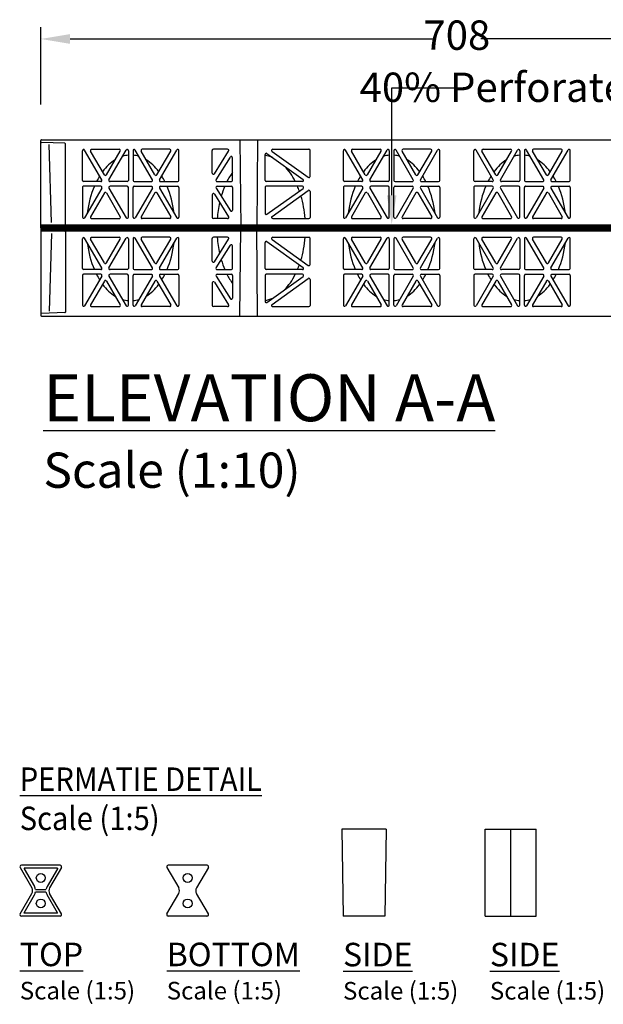
# Model space of a CAD drawing. Units: millimetres. Extents: x 325 to 3721, y 2733 to 4960.
# Drawn here: x 328 to 825, y 2733 to 3571 of the extents above; entities that cross this region are included whole.
import ezdxf
from ezdxf import colors
from ezdxf.entities.mleader import LeaderData, LeaderLine
from ezdxf.math import Vec2, Vec3

# ---------------------------------------------------------------- set-up
doc = ezdxf.new("R2010")
doc.units = ezdxf.units.MM
doc.header["$LTSCALE"] = 50
doc.header["$PDMODE"] = 35
doc.header["$PDSIZE"] = 5
doc.linetypes.add('Site clearance', pattern=[0.375, 0.25, -0.125])
doc.layers.add('EPG-detail', color=7, linetype='Continuous')
doc.layers.add('Frame', color=7, linetype='Continuous')
doc.styles.add('POLYPIPE', font='ARIALN.TTF', dxfattribs={"width": 0.91})
doc.styles.add('Polypipe Dims', font='arial.ttf')
doc.styles.add('POLYPIPE_1in10', font='ARIALN.TTF', dxfattribs={"width": 0.9, "height": 25})
doc.styles.add('POLYPIPE_1in5', font='ARIALN.TTF', dxfattribs={"width": 0.9, "height": 12.5})
doc.dimstyles.new('PP_1in10', dxfattribs={"dimscale": 10, "dimtxt": 25, "dimasz": 2.5, "dimexe": 1, "dimexo": 3, "dimgap": 0, "dimtad": 0, "dimtih": 1, "dimtoh": 1, "dimdec": 0, "dimtxsty": 'POLYPIPE_1in10', "dimcen": 2.5, "dimclrd": 256, "dimclre": 256, "dimclrt": 256, "dimadec": 0, "dimazin": 0, "dimtfac": 1, "dimtdec": 0, "dimtmove": 2, "dimatfit": 0, "dimfxl": 1, "dimlwe": -1, "dimarcsym": 0})

# ---------------------------------------------------------------- blocks, each defined once
blk = doc.blocks.new('*D467')
at = {"transparency": 16777216}
for p, q in [((346.38, 3498.91), (346.38, 3564.83)), ((1054.38, 3498.91), (1054.38, 3564.83))]:
    blk.add_line(p, q, dxfattribs=at)
at = {"lineweight": -2, "transparency": 16777216}
for p, q in [((371.38, 3554.83), (680.05, 3554.83)), ((1029.38, 3554.83), (720.71, 3554.83))]:
    blk.add_line(p, q, dxfattribs=at)
at = {"transparency": 16777216}
for points in [[(371.38, 3558.99), (371.38, 3550.66), (346.38, 3554.83)], [(1029.38, 3558.99), (1029.38, 3550.66), (1054.38, 3554.83)]]:
    blk.add_solid(points, dxfattribs=at)
at = {"layer": 'Defpoints', "color": 0, "transparency": 16777216}
for p in [(1054.38, 3554.83), (346.38, 3468.91), (1054.38, 3468.91)]:
    blk.add_point(p, dxfattribs=at)
at = {"transparency": 16777216, "insert": (700.38, 3554.83), "char_height": 25, "attachment_point": 5, "style": 'POLYPIPE_1in10'}
blk.add_mtext('708', dxfattribs=at)

msp = doc.modelspace()

# ---------------------------------------------------------------- linework, layer by layer
at = {"color": 105}
for p, q in [((346.38, 3393.91), (346.38, 3468.41)), ((366.89, 3466.02), (346.86, 3466.72)), ((346.88, 3468.91), (1053.88, 3468.91)), ((355.47, 3398.59), (353.59, 3464.85)), ((367.38, 3397.29), (367.38, 3465.52)), ((515.88, 3468.91), (516.54, 3393.91)), ((530.87, 3468.91), (530.21, 3393.91)), ((381.84, 3434.41), (381.84, 3459.69)), ((398.31, 3434.91), (383.71, 3460.19)), ((400.49, 3439.12), (388.78, 3459.41)), ((389.64, 3460.91), (413.08, 3460.91)), ((402.23, 3439.12), (413.94, 3459.41)), ((404.41, 3434.91), (419.01, 3460.19)), ((420.88, 3459.69), (420.88, 3434.41)), ((424.88, 3459.69), (424.88, 3434.41)), ((441.34, 3434.91), (426.74, 3460.19)), ((443.53, 3439.12), (431.81, 3459.41)), ((456.11, 3460.91), (432.68, 3460.91)), ((445.26, 3439.12), (456.97, 3459.41)), ((447.45, 3434.91), (462.04, 3460.19)), ((463.91, 3434.41), (463.91, 3459.69)), ((492.24, 3440.63), (492.24, 3459.91)), ((505.38, 3460.91), (493.24, 3460.91)), ((494.09, 3440.09), (506.23, 3459.37)), ((537.2, 3434.41), (537.2, 3456.5)), ((538.78, 3457.31), (569.55, 3435.22)), ((543.15, 3459.1), (573.93, 3437.01)), ((543.74, 3460.91), (574.51, 3460.91)), ((575.51, 3437.82), (575.51, 3459.91)), ((603.84, 3434.41), (603.84, 3459.69)), ((620.31, 3434.91), (605.71, 3460.19)), ((622.49, 3439.12), (610.78, 3459.41)), ((611.64, 3460.91), (635.08, 3460.91)), ((624.23, 3439.12), (635.94, 3459.41)), ((626.41, 3434.91), (641.01, 3460.19)), ((642.88, 3459.69), (642.88, 3434.41)), ((646.88, 3459.69), (646.88, 3434.41)), ((663.34, 3434.91), (648.74, 3460.19)), ((665.53, 3439.12), (653.81, 3459.41)), ((678.11, 3460.91), (654.68, 3460.91)), ((667.26, 3439.12), (678.97, 3459.41)), ((669.45, 3434.91), (684.04, 3460.19)), ((685.91, 3434.41), (685.91, 3459.69)), ((714.84, 3434.41), (714.84, 3459.69)), ((731.31, 3434.91), (716.71, 3460.19)), ((733.49, 3439.12), (721.78, 3459.41)), ((722.64, 3460.91), (746.08, 3460.91)), ((735.23, 3439.12), (746.94, 3459.41)), ((737.41, 3434.91), (752.01, 3460.19)), ((753.88, 3459.69), (753.88, 3434.41)), ((757.88, 3459.69), (757.88, 3434.41)), ((774.34, 3434.91), (759.74, 3460.19)), ((776.53, 3439.12), (764.81, 3459.41)), ((789.11, 3460.91), (765.68, 3460.91)), ((778.26, 3439.12), (789.97, 3459.41)), ((780.45, 3434.91), (795.04, 3460.19)), ((796.91, 3434.41), (796.91, 3459.69)), ((495.57, 3434.94), (507.71, 3454.22)), ((509.56, 3434.41), (509.56, 3453.69)), ((397.44, 3433.41), (382.84, 3433.41)), ((397.44, 3429.41), (382.84, 3429.41)), ((419.88, 3433.41), (405.28, 3433.41)), ((419.88, 3429.41), (405.28, 3429.41)), ((425.88, 3433.41), (440.47, 3433.41)), ((425.88, 3429.41), (440.47, 3429.41)), ((448.31, 3433.41), (462.91, 3433.41)), ((448.31, 3429.41), (462.91, 3429.41)), ((496.42, 3433.41), (508.56, 3433.41)), ((496.42, 3429.41), (508.56, 3429.41)), ((568.97, 3433.41), (538.2, 3433.41)), ((568.97, 3429.41), (538.2, 3429.41)), ((619.44, 3433.41), (604.84, 3433.41)), ((619.44, 3429.41), (604.84, 3429.41)), ((641.88, 3433.41), (627.28, 3433.41)), ((641.88, 3429.41), (627.28, 3429.41)), ((647.88, 3433.41), (662.47, 3433.41)), ((647.88, 3429.41), (662.47, 3429.41)), ((670.31, 3433.41), (684.91, 3433.41)), ((670.31, 3429.41), (684.91, 3429.41)), ((730.44, 3433.41), (715.84, 3433.41)), ((730.44, 3429.41), (715.84, 3429.41)), ((752.88, 3433.41), (738.28, 3433.41)), ((752.88, 3429.41), (738.28, 3429.41)), ((758.88, 3433.41), (773.47, 3433.41)), ((758.88, 3429.41), (773.47, 3429.41)), ((781.31, 3433.41), (795.91, 3433.41)), ((781.31, 3429.41), (795.91, 3429.41)), ((381.84, 3428.41), (381.84, 3403.13)), ((398.31, 3427.91), (383.71, 3402.63)), ((400.49, 3423.7), (388.78, 3403.41)), ((402.23, 3423.7), (413.94, 3403.41)), ((404.41, 3427.91), (419.01, 3402.63)), ((420.88, 3403.13), (420.88, 3428.41)), ((424.88, 3403.13), (424.88, 3428.41)), ((441.34, 3427.91), (426.74, 3402.63)), ((443.53, 3423.7), (431.81, 3403.41)), ((445.26, 3423.7), (456.97, 3403.41)), ((447.45, 3427.91), (462.04, 3402.63)), ((463.91, 3428.41), (463.91, 3403.13)), ((492.24, 3422.19), (492.24, 3402.91)), ((494.09, 3422.72), (506.23, 3403.44)), ((495.57, 3427.87), (507.71, 3408.59)), ((509.56, 3428.41), (509.56, 3409.13)), ((537.2, 3428.41), (537.2, 3406.32)), ((538.78, 3405.51), (569.55, 3427.6)), ((543.15, 3403.72), (573.93, 3425.81)), ((575.51, 3425), (575.51, 3402.91)), ((603.84, 3428.41), (603.84, 3403.13)), ((620.31, 3427.91), (605.71, 3402.63)), ((622.49, 3423.7), (610.78, 3403.41)), ((624.23, 3423.7), (635.94, 3403.41)), ((626.41, 3427.91), (641.01, 3402.63)), ((642.88, 3403.13), (642.88, 3428.41)), ((646.88, 3403.13), (646.88, 3428.41)), ((663.34, 3427.91), (648.74, 3402.63)), ((665.53, 3423.7), (653.81, 3403.41)), ((667.26, 3423.7), (678.97, 3403.41)), ((669.45, 3427.91), (684.04, 3402.63)), ((685.91, 3428.41), (685.91, 3403.13)), ((714.84, 3428.41), (714.84, 3403.13)), ((731.31, 3427.91), (716.71, 3402.63)), ((733.49, 3423.7), (721.78, 3403.41)), ((735.23, 3423.7), (746.94, 3403.41)), ((737.41, 3427.91), (752.01, 3402.63)), ((753.88, 3403.13), (753.88, 3428.41)), ((757.88, 3403.13), (757.88, 3428.41)), ((774.34, 3427.91), (759.74, 3402.63)), ((776.53, 3423.7), (764.81, 3403.41)), ((778.26, 3423.7), (789.97, 3403.41)), ((780.45, 3427.91), (795.04, 3402.63)), ((796.91, 3428.41), (796.91, 3403.13)), ((389.64, 3401.91), (413.08, 3401.91)), ((456.11, 3401.91), (432.68, 3401.91)), ((505.38, 3401.91), (493.24, 3401.91)), ((543.74, 3401.91), (574.51, 3401.91)), ((611.64, 3401.91), (635.08, 3401.91)), ((678.11, 3401.91), (654.68, 3401.91)), ((722.64, 3401.91), (746.08, 3401.91)), ((789.11, 3401.91), (765.68, 3401.91)), ((346.38, 3393.91), (346.38, 3319.41)), ((355.47, 3389.22), (353.59, 3322.97)), ((367.38, 3390.52), (367.38, 3322.29)), ((515.88, 3318.91), (516.54, 3393.91)), ((530.87, 3318.91), (530.21, 3393.91)), ((381.84, 3359.41), (381.84, 3384.69)), ((398.31, 3359.91), (383.71, 3385.19)), ((400.49, 3364.12), (388.78, 3384.41)), ((389.64, 3385.91), (413.08, 3385.91)), ((402.23, 3364.12), (413.94, 3384.41)), ((404.41, 3359.91), (419.01, 3385.19)), ((420.88, 3384.69), (420.88, 3359.41)), ((424.88, 3384.69), (424.88, 3359.41)), ((441.34, 3359.91), (426.74, 3385.19)), ((443.53, 3364.12), (431.81, 3384.41)), ((456.11, 3385.91), (432.68, 3385.91)), ((445.26, 3364.12), (456.97, 3384.41)), ((447.45, 3359.91), (462.04, 3385.19)), ((463.91, 3359.41), (463.91, 3384.69)), ((492.24, 3365.63), (492.24, 3384.91)), ((505.38, 3385.91), (493.24, 3385.91)), ((494.09, 3365.09), (506.23, 3384.37)), ((495.57, 3359.94), (507.71, 3379.22)), ((537.2, 3359.41), (537.2, 3381.5)), ((538.78, 3382.31), (569.55, 3360.22)), ((543.15, 3384.1), (573.93, 3362.01)), ((543.74, 3385.91), (574.51, 3385.91)), ((575.51, 3362.82), (575.51, 3384.91)), ((603.84, 3359.41), (603.84, 3384.69)), ((620.31, 3359.91), (605.71, 3385.19)), ((622.49, 3364.12), (610.78, 3384.41)), ((611.64, 3385.91), (635.08, 3385.91)), ((624.23, 3364.12), (635.94, 3384.41)), ((626.41, 3359.91), (641.01, 3385.19)), ((642.88, 3384.69), (642.88, 3359.41)), ((646.88, 3384.69), (646.88, 3359.41)), ((663.34, 3359.91), (648.74, 3385.19)), ((665.53, 3364.12), (653.81, 3384.41)), ((678.11, 3385.91), (654.68, 3385.91)), ((667.26, 3364.12), (678.97, 3384.41)), ((669.45, 3359.91), (684.04, 3385.19)), ((685.91, 3359.41), (685.91, 3384.69)), ((714.84, 3359.41), (714.84, 3384.69)), ((731.31, 3359.91), (716.71, 3385.19)), ((733.49, 3364.12), (721.78, 3384.41)), ((722.64, 3385.91), (746.08, 3385.91)), ((735.23, 3364.12), (746.94, 3384.41)), ((737.41, 3359.91), (752.01, 3385.19)), ((753.88, 3384.69), (753.88, 3359.41)), ((757.88, 3384.69), (757.88, 3359.41)), ((774.34, 3359.91), (759.74, 3385.19)), ((776.53, 3364.12), (764.81, 3384.41)), ((789.11, 3385.91), (765.68, 3385.91)), ((778.26, 3364.12), (789.97, 3384.41)), ((780.45, 3359.91), (795.04, 3385.19)), ((796.91, 3359.41), (796.91, 3384.69)), ((509.56, 3359.41), (509.56, 3378.69)), ((397.44, 3358.41), (382.84, 3358.41)), ((397.44, 3354.41), (382.84, 3354.41)), ((419.88, 3358.41), (405.28, 3358.41)), ((419.88, 3354.41), (405.28, 3354.41)), ((425.88, 3358.41), (440.47, 3358.41)), ((425.88, 3354.41), (440.47, 3354.41)), ((448.31, 3358.41), (462.91, 3358.41)), ((448.31, 3354.41), (462.91, 3354.41)), ((496.42, 3358.41), (508.56, 3358.41)), ((496.42, 3354.41), (508.56, 3354.41)), ((568.97, 3358.41), (538.2, 3358.41)), ((568.97, 3354.41), (538.2, 3354.41)), ((619.44, 3358.41), (604.84, 3358.41)), ((619.44, 3354.41), (604.84, 3354.41)), ((641.88, 3358.41), (627.28, 3358.41)), ((641.88, 3354.41), (627.28, 3354.41)), ((647.88, 3358.41), (662.47, 3358.41)), ((647.88, 3354.41), (662.47, 3354.41)), ((670.31, 3358.41), (684.91, 3358.41)), ((670.31, 3354.41), (684.91, 3354.41)), ((730.44, 3358.41), (715.84, 3358.41)), ((730.44, 3354.41), (715.84, 3354.41)), ((752.88, 3358.41), (738.28, 3358.41)), ((752.88, 3354.41), (738.28, 3354.41)), ((758.88, 3358.41), (773.47, 3358.41)), ((758.88, 3354.41), (773.47, 3354.41)), ((781.31, 3358.41), (795.91, 3358.41)), ((781.31, 3354.41), (795.91, 3354.41)), ((381.84, 3353.41), (381.84, 3328.13)), ((398.31, 3352.91), (383.71, 3327.63)), ((400.49, 3348.7), (388.78, 3328.41)), ((402.23, 3348.7), (413.94, 3328.41)), ((404.41, 3352.91), (419.01, 3327.63)), ((420.88, 3328.13), (420.88, 3353.41)), ((424.88, 3328.13), (424.88, 3353.41)), ((441.34, 3352.91), (426.74, 3327.63)), ((443.53, 3348.7), (431.81, 3328.41)), ((445.26, 3348.7), (456.97, 3328.41)), ((447.45, 3352.91), (462.04, 3327.63)), ((463.91, 3353.41), (463.91, 3328.13)), ((492.24, 3347.19), (492.24, 3327.91)), ((494.09, 3347.72), (506.23, 3328.44)), ((495.57, 3352.87), (507.71, 3333.59)), ((509.56, 3353.41), (509.56, 3334.13)), ((537.2, 3353.41), (537.2, 3331.32)), ((538.78, 3330.51), (569.55, 3352.6)), ((543.15, 3328.72), (573.93, 3350.81)), ((575.51, 3350), (575.51, 3327.91)), ((603.84, 3353.41), (603.84, 3328.13)), ((620.31, 3352.91), (605.71, 3327.63)), ((622.49, 3348.7), (610.78, 3328.41)), ((624.23, 3348.7), (635.94, 3328.41)), ((626.41, 3352.91), (641.01, 3327.63)), ((642.88, 3328.13), (642.88, 3353.41)), ((646.88, 3328.13), (646.88, 3353.41)), ((663.34, 3352.91), (648.74, 3327.63)), ((665.53, 3348.7), (653.81, 3328.41)), ((667.26, 3348.7), (678.97, 3328.41)), ((669.45, 3352.91), (684.04, 3327.63)), ((685.91, 3353.41), (685.91, 3328.13)), ((714.84, 3353.41), (714.84, 3328.13)), ((731.31, 3352.91), (716.71, 3327.63)), ((733.49, 3348.7), (721.78, 3328.41)), ((735.23, 3348.7), (746.94, 3328.41)), ((737.41, 3352.91), (752.01, 3327.63)), ((753.88, 3328.13), (753.88, 3353.41)), ((757.88, 3328.13), (757.88, 3353.41)), ((774.34, 3352.91), (759.74, 3327.63)), ((776.53, 3348.7), (764.81, 3328.41)), ((778.26, 3348.7), (789.97, 3328.41)), ((780.45, 3352.91), (795.04, 3327.63)), ((796.91, 3353.41), (796.91, 3328.13)), ((366.89, 3321.79), (346.86, 3321.09)), ((389.64, 3326.91), (413.08, 3326.91)), ((456.11, 3326.91), (432.68, 3326.91)), ((505.38, 3326.91), (493.24, 3326.91)), ((543.74, 3326.91), (574.51, 3326.91)), ((611.64, 3326.91), (635.08, 3326.91)), ((678.11, 3326.91), (654.68, 3326.91)), ((722.64, 3326.91), (746.08, 3326.91)), ((789.11, 3326.91), (765.68, 3326.91)), ((346.88, 3318.91), (1053.88, 3318.91))]:
    msp.add_line(p, q, dxfattribs=at)
for p, q in [((362.81, 2851.22), (329.87, 2851.22)), ((487.81, 2851.22), (454.87, 2851.22)), ((328.72, 2849.21), (338.74, 2831.86)), ((360.53, 2848.72), (332.14, 2848.72)), ((332.14, 2848.29), (340.91, 2833.11)), ((360.53, 2848.29), (351.76, 2833.11)), ((363.95, 2849.21), (353.93, 2831.86)), ((453.72, 2849.21), (463.74, 2831.86)), ((488.95, 2849.21), (478.93, 2831.86)), ((328.72, 2809.84), (338.74, 2827.2)), ((332.14, 2810.76), (340.91, 2825.95)), ((360.53, 2810.76), (351.76, 2825.95)), ((363.95, 2809.84), (353.93, 2827.2)), ((453.72, 2809.84), (463.74, 2827.2)), ((488.95, 2809.84), (478.93, 2827.2)), ((360.53, 2810.33), (332.14, 2810.33)), ((362.81, 2807.83), (329.87, 2807.83)), ((487.81, 2807.83), (454.87, 2807.83))]:
    msp.add_line(p, q)
for points in [[(602.54, 2881.83), (603.54, 2807.83)], [(640.13, 2881.83), (602.54, 2881.83)], [(640.13, 2881.83), (639.13, 2807.83)], [(724.59, 2807.83), (724.59, 2881.83)], [(724.59, 2881.83), (767.98, 2881.83)], [(746.34, 2807.83), (746.34, 2881.83)], [(767.98, 2807.83), (767.98, 2881.83)], [(332.14, 2848.72), (332.14, 2848.29)], [(360.53, 2848.72), (360.53, 2848.29)], [(341.85, 2828.48), (350.82, 2828.48)], [(341.87, 2830.48), (350.8, 2830.48)], [(332.14, 2810.33), (332.14, 2810.76)], [(360.53, 2810.33), (360.53, 2810.76)], [(639.13, 2807.83), (603.54, 2807.83)], [(724.59, 2807.83), (767.98, 2807.83)]]:
    msp.add_lwpolyline(points)
for centre in [(346.34, 2840.42), (471.34, 2840.42), (346.34, 2818.73), (471.34, 2818.73)]:
    msp.add_circle(centre, 3.75)
for centre, radius, start, end in [((346.88, 3468.41), 0.5, 90, 180.00001), ((346.88, 3467.22), 0.5, 180, 268), ((366.88, 3465.52), 0.5, 0, 88), ((382.84, 3459.69), 1, 30.00335, 180.00001), ((389.64, 3459.91), 1, 90, 210.00335), ((413.08, 3459.91), 1, 329.99665, 90), ((419.88, 3459.69), 1, 0, 149.99665), ((425.88, 3459.69), 1, 30.00335, 180.00001), ((432.68, 3459.91), 1, 90, 210.00335), ((456.11, 3459.91), 1, 329.99665, 90), ((462.91, 3459.69), 1, 0, 149.99665), ((493.24, 3459.91), 1, 90, 180.00001), ((505.38, 3459.91), 1, 327.80904, 90), ((508.56, 3453.69), 1, 0, 147.80904), ((538.2, 3456.5), 1, 54.32929, 180.00001), ((543.74, 3459.91), 1, 90, 234.32929), ((574.51, 3459.91), 1, 0, 90), ((604.84, 3459.69), 1, 30.00335, 180.00001), ((611.64, 3459.91), 1, 90, 210.00335), ((635.08, 3459.91), 1, 329.99665, 90), ((641.88, 3459.69), 1, 0, 149.99665), ((647.88, 3459.69), 1, 30.00335, 180.00001), ((654.68, 3459.91), 1, 90, 210.00335), ((678.11, 3459.91), 1, 329.99665, 90), ((684.91, 3459.69), 1, 0, 149.99665), ((715.84, 3459.69), 1, 30.00335, 180.00001), ((722.64, 3459.91), 1, 90, 210.00335), ((746.08, 3459.91), 1, 329.99665, 90), ((752.88, 3459.69), 1, 0, 149.99665), ((758.88, 3459.69), 1, 30.00335, 180.00001), ((765.68, 3459.91), 1, 90, 210.00335), ((789.11, 3459.91), 1, 329.99665, 90), ((795.91, 3459.69), 1, 0, 149.99665), ((401.36, 3439.62), 1, 210.00335, 329.99665), ((444.39, 3439.62), 1, 210.00335, 329.99665), ((493.24, 3440.63), 1, 180, 327.80904), ((574.51, 3437.82), 1, 234.32929, 0), ((623.36, 3439.62), 1, 210.00335, 329.99665), ((666.39, 3439.62), 1, 210.00335, 329.99665), ((734.36, 3439.62), 1, 210.00335, 329.99665), ((777.39, 3439.62), 1, 210.00335, 329.99665), ((382.84, 3434.41), 1, 180, 270), ((382.84, 3428.41), 1, 90, 180.00001), ((397.44, 3434.41), 1, 270, 30.00335), ((397.44, 3428.41), 1, 329.99665, 90), ((405.28, 3434.41), 1, 149.99665, 270), ((405.28, 3428.41), 1, 90, 210.00335), ((419.88, 3434.41), 1, 270, 0), ((419.88, 3428.41), 1, 0, 90), ((425.88, 3434.41), 1, 180, 270), ((425.88, 3428.41), 1, 90, 180.00001), ((440.47, 3434.41), 1, 270, 30.00335), ((440.47, 3428.41), 1, 329.99665, 90), ((448.31, 3434.41), 1, 149.99665, 270), ((448.31, 3428.41), 1, 90, 210.00335), ((462.91, 3434.41), 1, 270, 0), ((462.91, 3428.41), 1, 0, 90), ((496.42, 3434.41), 1, 147.80904, 270), ((496.42, 3428.41), 1, 90, 212.19096), ((508.56, 3434.41), 1, 270, 0), ((508.56, 3428.41), 1, 0, 90), ((538.2, 3434.41), 1, 180, 270), ((538.2, 3428.41), 1, 90, 180.00001), ((568.97, 3434.41), 1, 270, 54.32929), ((568.97, 3428.41), 1, 305.67071, 90), ((604.84, 3434.41), 1, 180, 270), ((604.84, 3428.41), 1, 90, 180.00001), ((619.44, 3434.41), 1, 270, 30.00335), ((619.44, 3428.41), 1, 329.99665, 90), ((627.28, 3434.41), 1, 149.99665, 270), ((627.28, 3428.41), 1, 90, 210.00335), ((641.88, 3434.41), 1, 270, 0), ((641.88, 3428.41), 1, 0, 90), ((647.88, 3434.41), 1, 180, 270), ((647.88, 3428.41), 1, 90, 180.00001), ((662.47, 3434.41), 1, 270, 30.00335), ((662.47, 3428.41), 1, 329.99665, 90), ((670.31, 3434.41), 1, 149.99665, 270), ((670.31, 3428.41), 1, 90, 210.00335), ((684.91, 3434.41), 1, 270, 0), ((684.91, 3428.41), 1, 0, 90), ((715.84, 3434.41), 1, 180, 270), ((715.84, 3428.41), 1, 90, 180.00001), ((730.44, 3434.41), 1, 270, 30.00335), ((730.44, 3428.41), 1, 329.99665, 90), ((738.28, 3434.41), 1, 149.99665, 270), ((738.28, 3428.41), 1, 90, 210.00335), ((752.88, 3434.41), 1, 270, 0), ((752.88, 3428.41), 1, 0, 90), ((758.88, 3434.41), 1, 180, 270), ((758.88, 3428.41), 1, 90, 180.00001), ((773.47, 3434.41), 1, 270, 30.00335), ((773.47, 3428.41), 1, 329.99665, 90), ((781.31, 3434.41), 1, 149.99665, 270), ((781.31, 3428.41), 1, 90, 210.00335), ((795.91, 3434.41), 1, 270, 0), ((795.91, 3428.41), 1, 0, 90), ((401.36, 3423.2), 1, 30.00335, 149.99665), ((444.39, 3423.2), 1, 30.00335, 149.99665), ((493.24, 3422.19), 1, 32.19096, 180.00001), ((574.51, 3425), 1, 0, 125.67071), ((623.36, 3423.2), 1, 30.00335, 149.99665), ((666.39, 3423.2), 1, 30.00335, 149.99665), ((734.36, 3423.2), 1, 30.00335, 149.99665), ((777.39, 3423.2), 1, 30.00335, 149.99665), ((508.56, 3409.13), 1, 212.19096, 0), ((538.2, 3406.32), 1, 180, 305.67071), ((366.88, 3397.29), 0.5, 272, 0), ((382.84, 3403.13), 1, 180, 329.99665), ((389.64, 3402.91), 1, 149.99665, 270), ((413.08, 3402.91), 1, 270, 30.00335), ((419.88, 3403.13), 1, 210.00335, 0), ((425.88, 3403.13), 1, 180, 329.99665), ((432.68, 3402.91), 1, 149.99665, 270), ((456.11, 3402.91), 1, 270, 30.00335), ((462.91, 3403.13), 1, 210.00335, 0), ((493.24, 3402.91), 1, 180, 270), ((505.38, 3402.91), 1, 270, 32.19096), ((543.74, 3402.91), 1, 125.67071, 270), ((574.51, 3402.91), 1, 270, 0), ((604.84, 3403.13), 1, 180, 329.99665), ((611.64, 3402.91), 1, 149.99665, 270), ((635.08, 3402.91), 1, 270, 30.00335), ((641.88, 3403.13), 1, 210.00335, 0), ((647.88, 3403.13), 1, 180, 329.99665), ((654.68, 3402.91), 1, 149.99665, 270), ((678.11, 3402.91), 1, 270, 30.00335), ((684.91, 3403.13), 1, 210.00335, 0), ((715.84, 3403.13), 1, 180, 329.99665), ((722.64, 3402.91), 1, 149.99665, 270), ((746.08, 3402.91), 1, 270, 30.00335), ((752.88, 3403.13), 1, 210.00335, 0), ((758.88, 3403.13), 1, 180, 329.99665), ((765.68, 3402.91), 1, 149.99665, 270), ((789.11, 3402.91), 1, 270, 30.00335), ((795.91, 3403.13), 1, 210.00335, 0), ((366.88, 3390.52), 0.5, 0, 88), ((382.84, 3384.69), 1, 30.00335, 180.00001), ((389.64, 3384.91), 1, 90, 210.00335), ((413.08, 3384.91), 1, 329.99665, 90), ((419.88, 3384.69), 1, 0, 149.99665), ((425.88, 3384.69), 1, 30.00335, 180.00001), ((432.68, 3384.91), 1, 90, 210.00335), ((456.11, 3384.91), 1, 329.99665, 90), ((462.91, 3384.69), 1, 0, 149.99665), ((493.24, 3384.91), 1, 90, 180.00001), ((505.38, 3384.91), 1, 327.80904, 90), ((508.56, 3378.69), 1, 0, 147.80904), ((538.2, 3381.5), 1, 54.32929, 180.00001), ((543.74, 3384.91), 1, 90, 234.32929), ((574.51, 3384.91), 1, 0, 90), ((604.84, 3384.69), 1, 30.00335, 180.00001), ((611.64, 3384.91), 1, 90, 210.00335), ((635.08, 3384.91), 1, 329.99665, 90), ((641.88, 3384.69), 1, 0, 149.99665), ((647.88, 3384.69), 1, 30.00335, 180.00001), ((654.68, 3384.91), 1, 90, 210.00335), ((678.11, 3384.91), 1, 329.99665, 90), ((684.91, 3384.69), 1, 0, 149.99665), ((715.84, 3384.69), 1, 30.00335, 180.00001), ((722.64, 3384.91), 1, 90, 210.00335), ((746.08, 3384.91), 1, 329.99665, 90), ((752.88, 3384.69), 1, 0, 149.99665), ((758.88, 3384.69), 1, 30.00335, 180.00001), ((765.68, 3384.91), 1, 90, 210.00335), ((789.11, 3384.91), 1, 329.99665, 90), ((795.91, 3384.69), 1, 0, 149.99665), ((401.36, 3364.62), 1, 210.00335, 329.99665), ((444.39, 3364.62), 1, 210.00335, 329.99665), ((493.24, 3365.63), 1, 180, 327.80904), ((574.51, 3362.82), 1, 234.32929, 0), ((623.36, 3364.62), 1, 210.00335, 329.99665), ((666.39, 3364.62), 1, 210.00335, 329.99665), ((734.36, 3364.62), 1, 210.00335, 329.99665), ((777.39, 3364.62), 1, 210.00335, 329.99665), ((382.84, 3359.41), 1, 180, 270), ((382.84, 3353.41), 1, 90, 180.00001), ((397.44, 3359.41), 1, 270, 30.00335), ((397.44, 3353.41), 1, 329.99665, 90), ((405.28, 3359.41), 1, 149.99665, 270), ((405.28, 3353.41), 1, 90, 210.00335), ((419.88, 3359.41), 1, 270, 0), ((419.88, 3353.41), 1, 0, 90), ((425.88, 3359.41), 1, 180, 270), ((425.88, 3353.41), 1, 90, 180.00001), ((440.47, 3359.41), 1, 270, 30.00335), ((440.47, 3353.41), 1, 329.99665, 90), ((448.31, 3359.41), 1, 149.99665, 270), ((448.31, 3353.41), 1, 90, 210.00335), ((462.91, 3359.41), 1, 270, 0), ((462.91, 3353.41), 1, 0, 90), ((496.42, 3359.41), 1, 147.80904, 270), ((496.42, 3353.41), 1, 90, 212.19096), ((508.56, 3359.41), 1, 270, 0), ((508.56, 3353.41), 1, 0, 90), ((538.2, 3359.41), 1, 180, 270), ((538.2, 3353.41), 1, 90, 180.00001), ((568.97, 3359.41), 1, 270, 54.32929), ((568.97, 3353.41), 1, 305.67071, 90), ((604.84, 3359.41), 1, 180, 270), ((604.84, 3353.41), 1, 90, 180.00001), ((619.44, 3359.41), 1, 270, 30.00335), ((619.44, 3353.41), 1, 329.99665, 90), ((627.28, 3359.41), 1, 149.99665, 270), ((627.28, 3353.41), 1, 90, 210.00335), ((641.88, 3359.41), 1, 270, 0), ((641.88, 3353.41), 1, 0, 90), ((647.88, 3359.41), 1, 180, 270), ((647.88, 3353.41), 1, 90, 180.00001), ((662.47, 3359.41), 1, 270, 30.00335), ((662.47, 3353.41), 1, 329.99665, 90), ((670.31, 3359.41), 1, 149.99665, 270), ((670.31, 3353.41), 1, 90, 210.00335), ((684.91, 3359.41), 1, 270, 0), ((684.91, 3353.41), 1, 0, 90), ((715.84, 3359.41), 1, 180, 270), ((715.84, 3353.41), 1, 90, 180.00001), ((730.44, 3359.41), 1, 270, 30.00335), ((730.44, 3353.41), 1, 329.99665, 90), ((738.28, 3359.41), 1, 149.99665, 270), ((738.28, 3353.41), 1, 90, 210.00335), ((752.88, 3359.41), 1, 270, 0), ((752.88, 3353.41), 1, 0, 90), ((758.88, 3359.41), 1, 180, 270), ((758.88, 3353.41), 1, 90, 180.00001), ((773.47, 3359.41), 1, 270, 30.00335), ((773.47, 3353.41), 1, 329.99665, 90), ((781.31, 3359.41), 1, 149.99665, 270), ((781.31, 3353.41), 1, 90, 210.00335), ((795.91, 3359.41), 1, 270, 0), ((795.91, 3353.41), 1, 0, 90), ((401.36, 3348.2), 1, 30.00335, 149.99665), ((444.39, 3348.2), 1, 30.00335, 149.99665), ((493.24, 3347.19), 1, 32.19096, 180.00001), ((574.51, 3350), 1, 0, 125.67071), ((623.36, 3348.2), 1, 30.00335, 149.99665), ((666.39, 3348.2), 1, 30.00335, 149.99665), ((734.36, 3348.2), 1, 30.00335, 149.99665), ((777.39, 3348.2), 1, 30.00335, 149.99665), ((508.56, 3334.13), 1, 212.19096, 0), ((538.2, 3331.32), 1, 180, 305.67071), ((543.74, 3327.91), 1, 125.67071, 270), ((346.88, 3320.59), 0.5, 92, 180.00001), ((366.88, 3322.29), 0.5, 272, 0), ((382.84, 3328.13), 1, 180, 329.99665), ((389.64, 3327.91), 1, 149.99665, 270), ((413.08, 3327.91), 1, 270, 30.00335), ((419.88, 3328.13), 1, 210.00335, 0), ((425.88, 3328.13), 1, 180, 329.99665), ((432.68, 3327.91), 1, 149.99665, 270), ((456.11, 3327.91), 1, 270, 30.00335), ((462.91, 3328.13), 1, 210.00335, 0), ((493.24, 3327.91), 1, 180, 270), ((505.38, 3327.91), 1, 270, 32.19096), ((574.51, 3327.91), 1, 270, 0), ((604.84, 3328.13), 1, 180, 329.99665), ((611.64, 3327.91), 1, 149.99665, 270), ((635.08, 3327.91), 1, 270, 30.00335), ((641.88, 3328.13), 1, 210.00335, 0), ((647.88, 3328.13), 1, 180, 329.99665), ((654.68, 3327.91), 1, 149.99665, 270), ((678.11, 3327.91), 1, 270, 30.00335), ((684.91, 3328.13), 1, 210.00335, 0), ((715.84, 3328.13), 1, 180, 329.99665), ((722.64, 3327.91), 1, 149.99665, 270), ((746.08, 3327.91), 1, 270, 30.00335), ((752.88, 3328.13), 1, 210.00335, 0), ((758.88, 3328.13), 1, 180, 329.99665), ((765.68, 3327.91), 1, 149.99665, 270), ((789.11, 3327.91), 1, 270, 30.00335), ((795.91, 3328.13), 1, 210.00335, 0), ((346.88, 3319.41), 0.5, 180, 270)]:
    msp.add_arc(centre, radius, start, end, dxfattribs=at)
for centre, radius, start, end in [((329.88, 2849.88), 1.34, 90.5, 210), ((362.79, 2849.88), 1.34, 330, 89.5), ((454.88, 2849.88), 1.34, 90.5, 210), ((487.79, 2849.88), 1.34, 330, 89.5), ((333.84, 2829.03), 5.66, 5.56191, 30), ((333.84, 2830.03), 5.66, 330, 354.43809), ((338.98, 2829.53), 0.5, 354.43809, 5.56191), ((333.84, 2829.03), 8.16, 10.24806, 30), ((333.84, 2830.03), 8.16, 330, 349.0595), ((358.83, 2829.03), 8.16, 150, 169.75194), ((358.83, 2830.03), 8.16, 190.9405, 210), ((358.83, 2829.03), 5.66, 150, 174.43809), ((353.7, 2829.53), 0.5, 174.43809, 185.56191), ((358.83, 2830.03), 5.66, 185.56191, 210), ((458.84, 2829.03), 5.66, 5.56191, 30), ((458.84, 2830.03), 5.66, 330, 354.43809), ((463.98, 2829.53), 0.5, 354.43809, 5.56191), ((483.83, 2829.03), 5.66, 150, 174.43809), ((478.7, 2829.53), 0.5, 174.43809, 185.56191), ((483.83, 2830.03), 5.66, 185.56191, 210), ((329.88, 2809.17), 1.34, 150, 269.5), ((362.79, 2809.17), 1.34, 270.5, 30), ((454.88, 2809.17), 1.34, 150, 269.5), ((487.79, 2809.17), 1.34, 270.5, 30)]:
    msp.add_arc(centre, radius, start, end)
for centre, start_param, end_param in [((422.88, 3393.91), 3.194649, 3.326946), ((422.88, 3393.91), 2.956239, 3.088536), ((533.88, 3393.91), 2.876967, 3.053413), ((644.88, 3393.91), 3.194649, 3.326946), ((644.88, 3393.91), 2.956239, 3.088536), ((755.88, 3393.91), 3.194649, 3.326946), ((755.88, 3393.91), 2.956239, 3.088536), ((422.88, 3393.91), 3.500076, 3.829303), ((422.88, 3393.91), 2.453882, 2.783109), ((533.88, 3393.91), 2.261522, 2.58287), ((644.88, 3393.91), 3.500076, 3.829303), ((644.88, 3393.91), 2.453882, 2.783109), ((755.88, 3393.91), 3.500076, 3.829303), ((755.88, 3393.91), 2.453882, 2.783109), ((422.88, 3393.91), 3.918192, 4.021663), ((422.88, 3393.91), 2.261522, 2.364994), ((533.88, 3393.91), 3.84248, 4.021663), ((644.88, 3393.91), 3.918192, 4.021663), ((644.88, 3393.91), 2.261522, 2.364994), ((755.88, 3393.91), 3.918192, 4.021663), ((755.88, 3393.91), 2.261522, 2.364994), ((422.88, 3393.91), 4.102739, 4.507729), ((422.88, 3393.91), 1.775457, 2.180446), ((533.88, 3393.91), 4.102739, 4.261216), ((533.88, 3393.91), 2.10216, 2.180446), ((644.88, 3393.91), 4.102739, 4.507729), ((644.88, 3393.91), 1.775457, 2.180446), ((755.88, 3393.91), 4.102739, 4.507729), ((755.88, 3393.91), 1.775457, 2.180446), ((533.88, 3393.91), 1.700189, 2.02911), ((533.88, 3393.91), 4.354432, 4.582996), ((422.88, 3393.91), -1.366136, -0.961146), ((422.88, 3393.91), 0.961146, 1.366136), ((533.88, 3393.91), -1.441403, -1.21284), ((533.88, 3393.91), 1.112483, 1.441403), ((644.88, 3393.91), -1.366136, -0.961146), ((644.88, 3393.91), 0.961146, 1.366136), ((755.88, 3393.91), -1.366136, -0.961146), ((755.88, 3393.91), 0.961146, 1.366136), ((533.88, 3393.91), -1.119623, -0.961146), ((533.88, 3393.91), 0.961146, 1.039433), ((422.88, 3393.91), -0.880071, -0.776599), ((422.88, 3393.91), 0.776599, 0.880071), ((533.88, 3393.91), -0.880071, -0.700887), ((533.88, 3393.91), 0.558722, 0.880071), ((644.88, 3393.91), -0.880071, -0.776599), ((644.88, 3393.91), 0.776599, 0.880071), ((755.88, 3393.91), -0.880071, -0.776599), ((755.88, 3393.91), 0.776599, 0.880071), ((422.88, 3393.91), -0.68771, -0.358484), ((422.88, 3393.91), 0.358484, 0.68771), ((644.88, 3393.91), -0.68771, -0.358484), ((644.88, 3393.91), 0.358484, 0.68771), ((755.88, 3393.91), -0.68771, -0.358484), ((755.88, 3393.91), 0.358484, 0.68771), ((422.88, 3393.91), -0.185354, -0.053056), ((422.88, 3393.91), 0.053056, 0.185354), ((533.88, 3393.91), 0.088179, 0.264626), ((644.88, 3393.91), -0.185354, -0.053056), ((644.88, 3393.91), 0.053056, 0.185354), ((755.88, 3393.91), -0.185354, -0.053056), ((755.88, 3393.91), 0.053056, 0.185354)]:
    msp.add_ellipse(centre, major_axis=(0, -62), ratio=0.608281, start_param=start_param, end_param=end_param, dxfattribs=at)
at = {"layer": 'EPG-detail', "color": 4, "linetype": 'Site clearance', "lineweight": 0, "const_width": 6.25}
msp.add_lwpolyline([(1054.38, 3393.91), (346.38, 3393.91)], dxfattribs=at)

# ---------------------------------------------------------------- texts
at = {"attachment_point": 1}
for s, width, insert, char_height, style in [('{\\fArial Narrow|b1|i0|c0|p34;\\W0.91;\\LPERMATIE DETAIL\\P\\fArial Narrow|b0|i0|c0|p34;\\lScale (1:5)}', 301.9448, (328.45, 2934.5), 20, 'Polypipe Dims'), ('{\\fArial Narrow|b1|i0|c0|p34;\\H1.6x;\\LTOP\\P\\fArial Narrow|b0|i0|c0|p34;\\H0.75x;\\lScale (1:5)}', 100.6358, (328.54, 2785.29), 12.5, 'POLYPIPE_1in5'), ('{\\fArial Narrow|b1|i0|c0|p34;\\H1.6x;\\LBOTTOM\\P\\fArial Narrow|b0|i0|c0|p34;\\H0.75x;\\lScale (1:5)}', 100.6358, (453.54, 2785.29), 12.5, 'POLYPIPE_1in5'), ('{\\fArial Narrow|b1|i0|c0|p34;\\H1.6x;\\LSIDE\\P\\fArial Narrow|b0|i0|c0|p34;\\H0.75x;\\lScale (1:5)}', 100.6358, (603.54, 2785.17), 12.5, 'POLYPIPE_1in5'), ('{\\fArial Narrow|b1|i0|c0|p34;\\H1.6x;\\LSIDE\\P\\fArial Narrow|b0|i0|c0|p34;\\H0.75x;\\lScale (1:5)}', 100.6358, (728.49, 2785.17), 12.5, 'POLYPIPE_1in5')]:
    msp.add_mtext_dynamic_manual_height_columns(s, width=width, gutter_width=62.5, heights=[0], dxfattribs=dict(at, insert=insert, char_height=char_height, style=style))
at = {"layer": 'Frame', "insert": (348.52, 3269.3), "char_height": 40, "width": 469.8848, "attachment_point": 1, "style": 'POLYPIPE'}
msp.add_mtext('{\\fArial Narrow|b1|i0|c0|p34;\\LELEVATION A-A\\l\\P\\fArial Narrow|b0|i0|c0|p34;\\H0.75x;Scale (1:10)}', dxfattribs=at)

# ---------------------------------------------------------------- dimensions: what is measured, and where the dimension line sits
dim = msp.add_linear_dim(base=(1054.38, 3554.83), p1=(346.38, 3468.91), p2=(1054.38, 3468.91), dimstyle='PP_1in10')
dim.commit()
dim.dimension.update_dxf_attribs({"geometry": '*D467', "text_midpoint": (700.38, 3554.83)})

# ---------------------------------------------------------------- leaders
ml = msp.add_multileader_mtext('Standard')
ml.set_content('40% Perforated area', color=256, style='POLYPIPE_1in10')
ml.set_leader_properties()
ml.build(insert=Vec2(0, 0))
ml.multileader.update_dxf_attribs({"dogleg_length": 100, "arrow_head_size": 25})
ctx = ml.context
ctx.base_point, ctx.char_height, ctx.arrow_head_size, ctx.landing_gap_size, ctx.plane_origin = Vec3(704.16, 3513.22), 25, 25, 3, Vec3(644.96, 3396.76)
ctx.text_align_type = 2
notes = []
notes.append((ctx, [(0, (1, 1, 0), (644.96, 3513.22), (1, 0), 59.2, [(0, [(644.96, 3396.76)], 0, [])])]))
ctx.mtext.insert, ctx.mtext.alignment, ctx.mtext.flow_direction = Vec3(943.6, 3526.18), 3, 5
for ctx, leaders in notes:
    for number, flags, end, landing, length, lines in leaders:
        leader = LeaderData()
        leader.index, (leader.has_last_leader_line, leader.has_dogleg_vector, leader.attachment_direction) = number, flags
        leader.last_leader_point, leader.dogleg_vector, leader.dogleg_length = Vec3(end), Vec3(landing), length
        for number, points, colour, breaks in lines:
            line = LeaderLine()
            line.index, line.vertices, line.color, line.breaks = number, Vec3.list(points), colors.encode_raw_color(colour), breaks
            leader.lines.append(line)
        ctx.leaders.append(leader)

doc.saveas('drawing.dxf')
